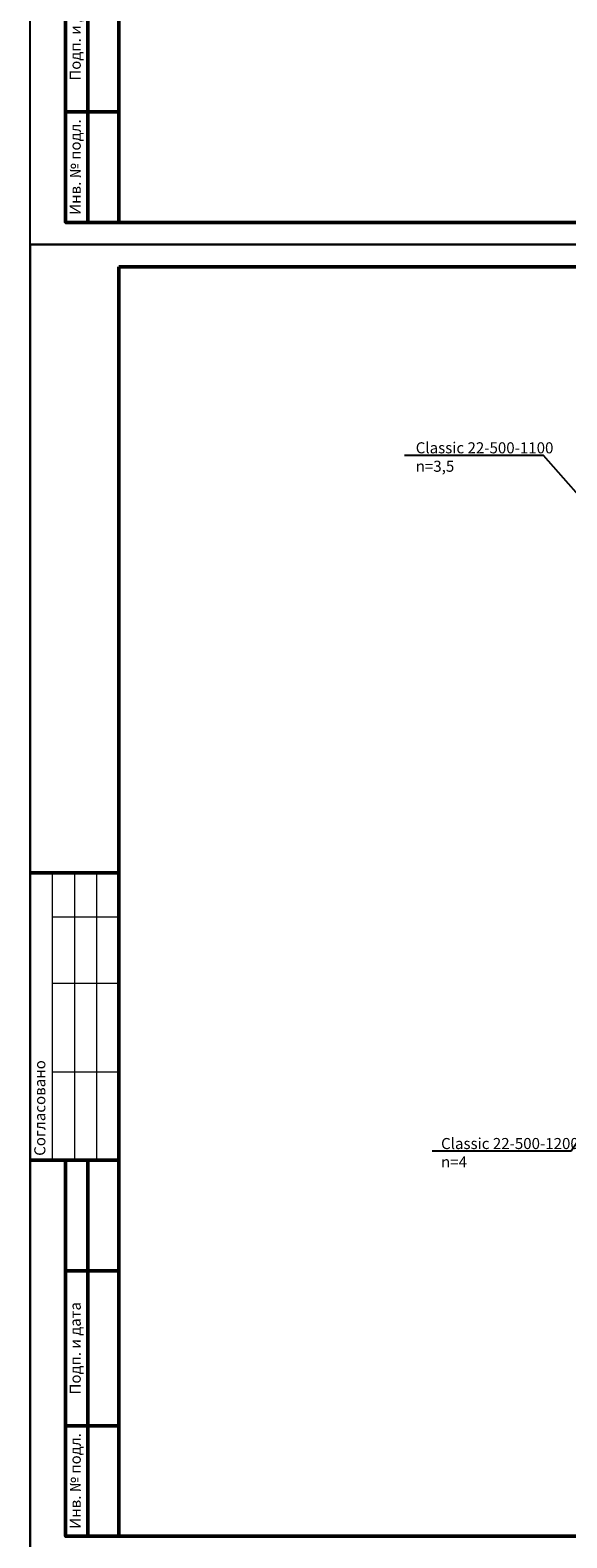
# Model space of a CAD drawing. Units: millimetres. Extents: x 1609 to 176577, y -9364 to 268129.
# Drawn here: x 1609 to 13729, y 90393 to 124476 of the extents above; entities that cross this region are included whole.
import ezdxf
from ezdxf import colors
from ezdxf.entities.mleader import LeaderData, LeaderLine
from ezdxf.enums import TextEntityAlignment as Align
from ezdxf.math import Vec2, Vec3

# ---------------------------------------------------------------- set-up
doc = ezdxf.new("R2010")
doc.units = ezdxf.units.MM
doc.layers.add('DCAD-Floors', color=7, linetype='Continuous', true_color=0x848484, plot=False)
doc.layers.add('DCAD-Leaders', color=7, linetype='Continuous')
doc.layers.add('Формат - толстая линия', color=7, linetype='Continuous', lineweight=50)
doc.layers.add('Формат - тонкая линия', color=7, linetype='Continuous', lineweight=20)
doc.styles.add('DCAD_TEXT', font='geniso.shx', dxfattribs={"height": 250})
doc.styles.get("Standard").update_dxf_attribs({"font": 'arial.ttf'})

# ---------------------------------------------------------------- blocks, each defined once
blk = doc.blocks.new('_None')
blk = doc.blocks.new('Штамп согласования')
at = {"color": 0, "linetype": 'ByBlock', "lineweight": -2, "ltscale": 100}
blk.add_lwpolyline([(-20, 65), (-20, 0)], dxfattribs=at)
at = {"layer": 'Формат - толстая линия', "ltscale": 100}
blk.add_lwpolyline([(-20, 65), (0, 65), (0, 0), (-20, 0)], dxfattribs=at)
at = {"layer": 'Формат - тонкая линия', "ltscale": 100}
for points in [[(-15, 65), (-15, 0)], [(-10, 65), (-10, 0)], [(-5, 65), (-5, 0)], [(-15, 55), (0, 55)], [(-15, 40), (0, 40)], [(-15, 20), (0, 20)]]:
    blk.add_lwpolyline(points, dxfattribs=at)
at = {"color": 0, "linetype": 'ByBlock', "lineweight": -2, "ltscale": 100, "insert": (-17.5, 1), "char_height": 2.5, "width": 65, "attachment_point": 4, "rotation": 90, "style": 'DCAD_TEXT'}
blk.add_mtext('Согласовано', dxfattribs=at)
blk = doc.blocks.new('А3 (альбомный)')
at = {"color": 0, "linetype": 'ByBlock', "lineweight": -2}
blk.add_lwpolyline([(0, 297), (420, 297), (420, 0), (0, 0)], close=True, dxfattribs=at)
at = {"layer": 'Формат - толстая линия'}
blk.add_lwpolyline([(20, 292), (415, 292), (415, 5), (20, 5)], close=True, dxfattribs=at)
at = {"layer": 'Формат - толстая линия', "ltscale": 100}
blk.add_lwpolyline([(8, 90), (20, 90), (20, 5), (8, 5)], close=True, dxfattribs=at)
for points in [[(13, 90), (13, 5)], [(8, 65), (20, 65)], [(8, 30), (20, 30)]]:
    blk.add_lwpolyline(points, dxfattribs=at)
at = {"ltscale": 100}
blk.add_blockref('Штамп согласования', (20, 90), dxfattribs=at)
at = {"color": 0, "linetype": 'ByBlock', "lineweight": -2, "ltscale": 100, "char_height": 2.5, "attachment_point": 5, "rotation": 90, "style": 'DCAD_TEXT'}
for s, insert, width in [('Подп. и дата', (10.5, 47.5), 35), ('Инв. № подл.', (10.5, 17.5), 25)]:
    blk.add_mtext(s, dxfattribs=dict(at, insert=insert, width=width))
at = {"style": 'DCAD_TEXT'}
blk.add_attdef('PageNumber', text='', height=3.5, dxfattribs=at).set_placement((410, 288.5, 0), align=Align.MIDDLE_CENTER)
for tag, p in [('C1R1', (231.83, 56.41, 0)), ('C2R1', (241.81, 56.41, 0)), ('C3R1', (251.79, 56.41, 0)), ('C4R1', (261.77, 56.41, 0)), ('C5R1', (274.75, 56.41, 0)), ('C6R1', (286.73, 56.41, 0)), ('C1R2', (231.83, 51.42, 0)), ('C2R2', (241.81, 51.42, 0)), ('C3R2', (251.79, 51.42, 0)), ('C4R2', (261.77, 51.42, 0)), ('C5R2', (274.75, 51.42, 0)), ('C6R2', (286.73, 51.42, 0)), ('C1R3', (231.83, 46.43, 0)), ('C2R3', (241.81, 46.43, 0)), ('C3R3', (251.79, 46.43, 0)), ('C4R3', (261.77, 46.43, 0)), ('C5R3', (274.75, 46.43, 0)), ('C6R3', (286.73, 46.43, 0)), ('C1R4', (231.83, 41.44, 0)), ('C2R4', (241.81, 41.44, 0)), ('C3R4', (251.79, 41.44, 0)), ('C4R4', (261.77, 41.44, 0)), ('C5R4', (274.75, 41.44, 0)), ('C6R4', (286.73, 41.44, 0)), ('C1R5', (231.83, 31.45, 0)), ('C2R5', (251.79, 31.45, 0)), ('C4R5', (286.73, 31.45, 0)), ('C1R6', (231.83, 26.46, 0)), ('C2R6', (251.79, 26.46, 0)), ('C4R6', (286.73, 26.46, 0)), ('C1R7', (231.83, 21.47, 0)), ('C2R7', (251.79, 21.47, 0)), ('C4R7', (286.73, 21.47, 0)), ('C1R8', (231.83, 16.48, 0)), ('C2R8', (251.79, 16.48, 0)), ('C4R8', (286.73, 16.48, 0)), ('C1R9', (231.83, 11.49, 0)), ('C2R9', (251.79, 11.49, 0)), ('C4R9', (286.73, 11.49, 0)), ('C1R10', (231.83, 6.5, 0)), ('C2R10', (251.79, 6.5, 0)), ('C4R10', (286.73, 6.5, 0))]:
    blk.add_attdef(tag, p, '', height=2.5, dxfattribs=at)
at = {"lineweight": 30}
for tag, p in [('ProjectCode', (355.1, 54.92, 0)), ('ProjectName', (355.1, 42.44, 0)), ('ObjectName', (330.14, 27.47, 0)), ('PageName', (330.14, 12.49, 0)), ('ProjectOrganizationName', (390.04, 12.49, 0))]:
    blk.add_attdef(tag, text='', height=2.5, dxfattribs=at).set_placement(p, align=Align.MIDDLE_CENTER)
at = {"style": 'DCAD_TEXT'}
for tag, p in [('ProjectStage', (372.33, 23.97, 0)), ('PageNumber', (387.3, 23.97, 0)), ('NumberOfPages', (404.77, 23.97, 0))]:
    blk.add_attdef(tag, text='', height=2.5, dxfattribs=at).set_placement(p, align=Align.CENTER)
at = {"color": 0, "linetype": 'ByBlock', "lineweight": -2, "ltscale": 100, "style": 'DCAD_TEXT'}
blk.add_attdef('ФОРМАТ', (370, 1.5), '', height=2.5, dxfattribs=at)

msp = doc.modelspace()

# ---------------------------------------------------------------- linework, layer by layer
at = {"layer": 'DCAD-Floors'}
msp.add_lwpolyline([(1608.942, 119628.904), (1608.942, 89928.904), (43608.942, 89928.904), (43608.942, 119628.904)], close=True, dxfattribs=at)

# ---------------------------------------------------------------- block references
at = {"xscale": 100, "yscale": 100}
for p in [(1608.942, 119628.904), (1608.942, 89928.904)]:
    msp.add_blockref('А3 (альбомный)', p, dxfattribs=at)

# ---------------------------------------------------------------- leaders
at = {"layer": 'DCAD-Leaders'}
ml = msp.add_multileader_mtext('Standard', dxfattribs=at)
ml.set_content('Classic 22-500-1100\\Pn=3,5', color=256, style='DCAD_TEXT')
ml.set_leader_properties(color=256, linetype='ByLayer', lineweight=-1)
ml.set_arrow_properties(name='NONE')
ml.build(insert=Vec2(0, 0))
ml.multileader.update_dxf_attribs({"has_dogleg": 0, "text_left_attachment_type": 6, "text_right_attachment_type": 6, "dogleg_length": 1, "arrow_head_size": 250})
ctx = ml.context
ctx.base_point, ctx.char_height, ctx.arrow_head_size, ctx.landing_gap_size, ctx.plane_origin = Vec3(10315.934, 114859.12), 250, 250, 0.09, Vec3(0, 59400)
ctx.left_attachment, ctx.right_attachment = 6, 6
notes = []
notes.append((ctx, [(0, (1, 1, 0), (13205.211, 114859.12), (-1, 0), 1, [(0, [(16692.299, 110897.233)], 0, [])])]))
ctx.mtext.insert, ctx.mtext.line_spacing_style, ctx.mtext.flow_direction = Vec3(10316.024, 115159.12), 2, 5
ml = msp.add_multileader_mtext('Standard', dxfattribs=at)
ml.set_content('Classic 22-500-1200\\Pn=4', color=256, style='DCAD_TEXT')
ml.set_leader_properties(color=256, linetype='ByLayer', lineweight=-1)
ml.set_arrow_properties(name='NONE')
ml.build(insert=Vec2(0, 0))
ml.multileader.update_dxf_attribs({"has_dogleg": 0, "text_left_attachment_type": 6, "text_right_attachment_type": 6, "dogleg_length": 1, "arrow_head_size": 250})
ctx = ml.context
ctx.base_point, ctx.char_height, ctx.arrow_head_size, ctx.landing_gap_size, ctx.plane_origin = Vec3(10888.159, 99132.07), 250, 250, 0.09, Vec3(0, 59400)
ctx.left_attachment, ctx.right_attachment = 6, 6
notes.append((ctx, [(0, (1, 1, 0), (13827.436, 99132.07), (-1, 0), 1, [(0, [(16184.982, 102615.484)], 0, [])])]))
ctx.mtext.insert, ctx.mtext.line_spacing_style, ctx.mtext.flow_direction = Vec3(10888.249, 99432.07), 2, 5
for ctx, leaders in notes:
    for number, flags, end, landing, length, lines in leaders:
        leader = LeaderData()
        leader.index, (leader.has_last_leader_line, leader.has_dogleg_vector, leader.attachment_direction) = number, flags
        leader.last_leader_point, leader.dogleg_vector, leader.dogleg_length = Vec3(end), Vec3(landing), length
        for number, points, colour, breaks in lines:
            line = LeaderLine()
            line.index, line.vertices, line.color, line.breaks = number, Vec3.list(points), colors.encode_raw_color(colour), breaks
            leader.lines.append(line)
        ctx.leaders.append(leader)

doc.saveas('drawing.dxf')
